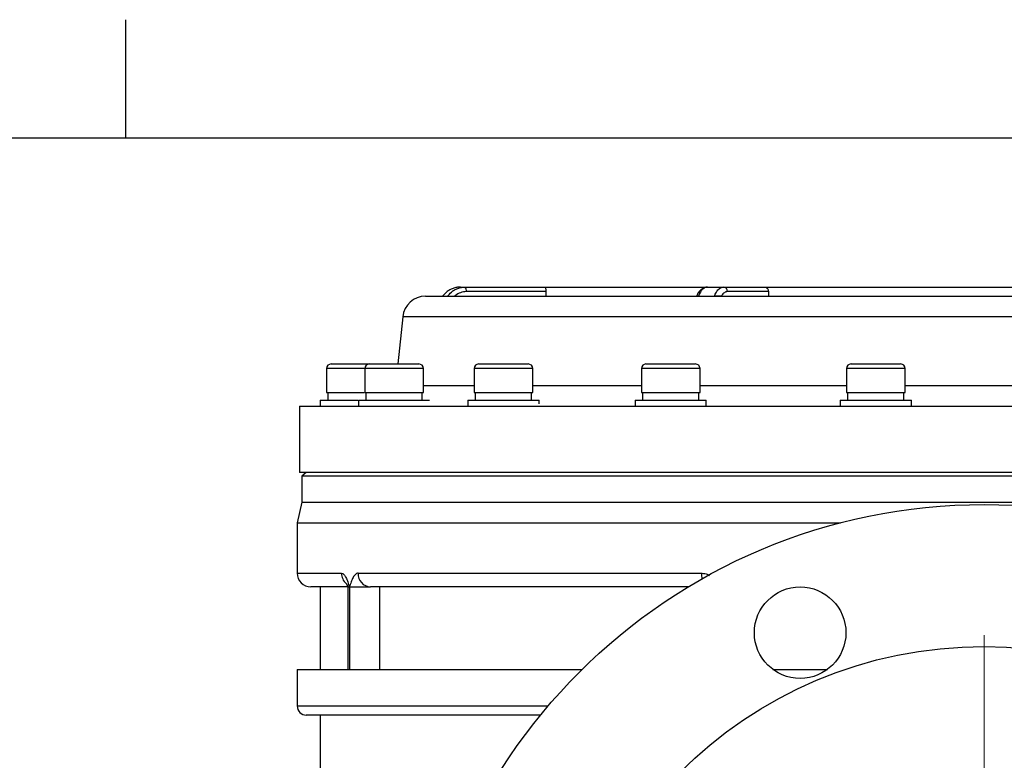
# Model space of a CAD drawing. Units: millimetres. Extents: x -1 to 4199, y 1 to 2970.
# Drawn here: x 2032 to 2749, y 2431 to 2970 of the extents above; entities that cross this region are included whole.
import ezdxf

# ---------------------------------------------------------------- set-up
doc = ezdxf.new("R2010")
doc.units = ezdxf.units.MM
doc.header["$LTSCALE"] = 10
doc.layers.add('FORMAT', color=7, linetype='Continuous')

# ---------------------------------------------------------------- blocks, each defined once
blk = doc.blocks.new('SW_CENTERMARKSYMBOL_0')
at = {"color": 0, "linetype": 'Continuous', "lineweight": 0}
for p, q in [((0, 16.67), (0, 321.67)), ((0, 0), (0, 8.33)), ((-16.67, 0), (-321.67, 0)), ((0, 0), (-8.33, 0)), ((0, 0), (0, -8.33)), ((0, 0), (8.33, 0)), ((16.67, 0), (321.67, 0)), ((0, -16.67), (0, -321.67))]:
    blk.add_line(p, q, dxfattribs=at)

msp = doc.modelspace()

# ---------------------------------------------------------------- linework, layer by layer
at = {"color": 7, "linetype": 'Continuous', "lineweight": 25}
for p, q in [((2352.871, 2775.696), (2356.36, 2775.696)), ((2356.36, 2775.696), (2414.2, 2775.696)), ((2414.2, 2775.696), (2532.75, 2775.696)), ((2532.75, 2775.696), (2544.317, 2775.696)), ((2544.317, 2775.696), (2574.125, 2775.696)), ((2574.125, 2775.696), (2814.895, 2775.696)), ((2327.519, 2769.029), (2339.989, 2769.029)), ((2339.989, 2769.029), (2343.502, 2769.029)), ((2343.502, 2769.029), (2526.08, 2769.029)), ((2415.153, 2772.362), (2357.233, 2772.362)), ((2415.153, 2772.362), (2415.153, 2769.029)), ((2526.08, 2769.029), (2537.723, 2769.029)), ((2537.723, 2769.029), (2834.028, 2769.029)), ((2577.058, 2772.362), (2547.209, 2772.362)), ((2577.058, 2772.362), (2577.058, 2769.029)), ((2310.944, 2754.104), (2307.328, 2719.696)), ((2255.547, 2716.362), (2255.547, 2699.029)), ((2258.881, 2719.696), (2286.694, 2719.696)), ((2283.307, 2716.362), (2283.307, 2699.029)), ((2286.641, 2719.696), (2322.641, 2719.696)), ((2325.974, 2699.029), (2325.974, 2716.362)), ((2362.867, 2716.362), (2362.867, 2699.029)), ((2366.201, 2719.696), (2367.807, 2719.696)), ((2367.807, 2719.696), (2402.201, 2719.696)), ((2405.534, 2699.029), (2405.534, 2716.362)), ((2484.631, 2716.362), (2484.631, 2699.029)), ((2487.964, 2719.696), (2493.102, 2719.696)), ((2493.102, 2719.696), (2523.964, 2719.696)), ((2527.297, 2699.029), (2527.297, 2716.362)), ((2633.911, 2716.362), (2633.911, 2699.029)), ((2637.244, 2719.696), (2647.464, 2719.696)), ((2647.464, 2719.696), (2673.244, 2719.696)), ((2676.578, 2699.029), (2676.578, 2716.362)), ((2255.547, 2699.029), (2282.935, 2699.029)), ((2256.381, 2699.029), (2256.381, 2693.362)), ((2283.307, 2699.029), (2325.974, 2699.029)), ((2284.141, 2699.029), (2284.141, 2693.362)), ((2325.141, 2693.362), (2325.141, 2699.029)), ((2362.867, 2699.029), (2364.771, 2699.029)), ((2363.701, 2699.029), (2363.701, 2693.362)), ((2364.771, 2699.029), (2405.534, 2699.029)), ((2404.701, 2693.362), (2404.701, 2699.029)), ((2484.631, 2699.029), (2490.72, 2699.029)), ((2485.464, 2699.029), (2485.464, 2693.362)), ((2490.72, 2699.029), (2527.297, 2699.029)), ((2526.464, 2693.362), (2526.464, 2699.029)), ((2633.911, 2699.029), (2646.024, 2699.029)), ((2634.744, 2699.029), (2634.744, 2693.362)), ((2646.024, 2699.029), (2676.578, 2699.029)), ((2675.744, 2693.362), (2675.744, 2699.029)), ((2235.771, 2689.029), (2235.771, 2640.696)), ((2235.771, 2689.029), (3232.438, 2689.029)), ((2250.964, 2693.362), (2250.964, 2689.029)), ((2250.964, 2693.362), (2278.352, 2693.362)), ((2278.724, 2693.362), (2278.724, 2689.029)), ((2278.724, 2693.362), (2326.337, 2693.362)), ((2326.337, 2693.362), (2330.476, 2693.362)), ((2358.284, 2693.362), (2358.284, 2689.029)), ((2358.284, 2693.362), (2409.437, 2693.362)), ((2409.437, 2693.362), (2410.117, 2693.362)), ((2410.117, 2690.712), (2410.117, 2693.362)), ((2480.047, 2693.362), (2480.047, 2689.029)), ((2480.047, 2693.362), (2531.881, 2693.362)), ((2531.881, 2689.03), (2531.881, 2693.362)), ((2629.328, 2693.362), (2629.328, 2689.029)), ((2629.328, 2693.362), (2681.161, 2693.362)), ((2681.161, 2689.029), (2681.161, 2693.362)), ((3166.423, 2640.696), (2235.771, 2640.696)), ((2240.731, 2640.696), (2237.438, 2638.029)), ((2237.438, 2638.029), (2237.438, 2619.08)), ((3230.771, 2638.029), (2237.438, 2638.029)), ((2237.438, 2619.08), (2234.104, 2604.029)), ((2237.438, 2619.08), (3230.771, 2619.08)), ((2234.104, 2604.029), (2234.104, 2567.362)), ((2234.104, 2604.029), (2629.542, 2604.029)), ((2278.397, 2567.362), (2528.359, 2567.362)), ((2270.896, 2557.362), (2244.104, 2557.362)), ((2250.771, 2557.362), (2250.771, 2497.362)), ((2270.896, 2557.362), (2270.896, 2497.362)), ((2270.896, 2557.362), (2272.165, 2557.362)), ((2272.165, 2557.362), (2287.511, 2557.362)), ((2272.165, 2557.362), (2272.165, 2497.362)), ((2518.716, 2557.362), (2287.511, 2557.362)), ((2293.941, 2557.362), (2293.941, 2497.362)), ((2294.206, 2497.362), (2294.206, 2557.362)), ((2234.104, 2497.362), (2234.104, 2470.696)), ((2234.104, 2497.362), (2272.165, 2497.362)), ((2272.165, 2497.362), (2441.53, 2497.362)), ((2580.239, 2497.362), (2620.091, 2497.362)), ((2411.201, 2464.029), (2240.771, 2464.029)), ((2250.771, 2464.029), (2250.771, 2274.029))]:
    msp.add_line(p, q, dxfattribs=at)
at = {"color": 8, "linetype": 'Continuous', "lineweight": 25}
for p, q in [((3101.208, 2754.104), (2310.944, 2754.104)), ((2283.307, 2716.362), (2255.547, 2716.362)), ((2283.37, 2716.362), (2283.307, 2716.362)), ((2325.974, 2716.362), (2283.37, 2716.362)), ((2364.771, 2716.362), (2362.867, 2716.362)), ((2405.534, 2716.362), (2364.771, 2716.362)), ((2490.72, 2716.362), (2484.631, 2716.362)), ((2527.297, 2716.362), (2490.72, 2716.362)), ((2646.024, 2716.362), (2633.911, 2716.362)), ((2676.578, 2716.362), (2646.024, 2716.362)), ((2325.974, 2703.953), (2362.867, 2703.953)), ((2405.534, 2703.953), (2484.631, 2703.953)), ((2527.297, 2703.953), (2633.911, 2703.953)), ((2676.578, 2703.953), (2792.703, 2703.953)), ((2234.104, 2567.362), (2266.387, 2567.362)), ((2234.104, 2470.696), (2416.754, 2470.696))]:
    msp.add_line(p, q, dxfattribs=at)
at = {"color": 7, "linetype": 'Continuous', "lineweight": 25}
for centre, radius in [((2734.104, 2200.696), 416.667), ((2600.165, 2524.053), 33.309), ((2734.104, 2200.696), 313.333)]:
    msp.add_circle(centre, radius, dxfattribs=at)
for centre, radius, start, end in [((2353.394, 2773.139), 3.916, 348.566792, 40.767112), ((2544.08, 2772.568), 3.136, 356.230852, 85.65427), ((2327.519, 2752.362), 16.667, 90, 174), ((2258.881, 2716.362), 3.333, 90, 180), ((2286.641, 2716.362), 3.333, 90, 180), ((2322.641, 2716.362), 3.333, 0, 90), ((2366.201, 2716.362), 3.333, 90, 180), ((2402.201, 2716.362), 3.333, 0, 90), ((2487.964, 2716.362), 3.333, 90, 180), ((2523.964, 2716.362), 3.333, 0, 90), ((2637.244, 2716.362), 3.333, 90, 180), ((2673.244, 2716.362), 3.333, 0, 90), ((2244.104, 2567.362), 10, 180, 270), ((2287.976, 2566.939), 9.588, 177.469552, 267.223418), ((2240.771, 2470.696), 6.667, 180, 270)]:
    msp.add_arc(centre, radius, start, end, dxfattribs=at)
at = {"color": 8, "linetype": 'Continuous', "lineweight": 25}
for centre, radius, start, end in [((2276.663, 2567.285), 10.276, 179.56657, 227.126684), ((2550.697, 2567.268), 22.338, 179.75756, 190.413709)]:
    msp.add_arc(centre, radius, start, end, dxfattribs=at)
at = {"color": 7, "linetype": 'Continuous', "lineweight": 25}
for points, knots in [([(2352.871, 2775.696), (2351.978, 2775.651), (2350.168, 2775.56), (2347.538, 2774.835), (2345.044, 2773.679), (2342.376, 2771.874), (2340.88, 2770.091), (2339.989, 2769.029)], [0, 0, 0, 0, 0.1794047, 0.3640124, 0.5434193, 0.7280301, 1, 1, 1, 1]), ([(2343.502, 2769.029), (2344.391, 2770.091), (2345.867, 2771.854), (2348.525, 2773.666), (2350.989, 2774.817), (2353.636, 2775.556), (2355.444, 2775.649), (2356.36, 2775.696)], [0, 0, 0, 0, 0.2719699, 0.4513768, 0.6359876, 0.8153923, 1, 1, 1, 1]), ([(2414.2, 2775.696), (2414.305, 2775.659), (2414.517, 2775.585), (2414.803, 2775.01), (2415.02, 2774.164), (2415.136, 2773.227), (2415.148, 2772.608), (2415.153, 2772.362)], [0, 0, 0, 0, 0.2147584, 0.4295164, 0.6442768, 0.858984, 1, 1, 1, 1]), ([(2532.707, 2775.636), (2532.519, 2775.651), (2531.466, 2775.738), (2529.596, 2775.052), (2527.435, 2773.487), (2525.788, 2771.47), (2525.05, 2769.751), (2524.735, 2769.018)], [0, 0, 0, 0, 0.053368, 0.2977848, 0.5422722, 0.8047384, 1, 1, 1, 1]), ([(2532.75, 2775.696), (2532.288, 2775.651), (2531.35, 2775.561), (2529.989, 2774.834), (2528.694, 2773.685), (2527.623, 2772.245), (2526.744, 2770.67), (2526.302, 2769.579), (2526.08, 2769.029)], [0, 0, 0, 0, 0.1793074, 0.363815, 0.5431246, 0.7276352, 0.8627297, 1, 1, 1, 1]), ([(2537.723, 2769.029), (2537.94, 2769.57), (2538.376, 2770.662), (2539.235, 2772.221), (2540.296, 2773.671), (2541.564, 2774.816), (2542.92, 2775.556), (2543.847, 2775.649), (2544.317, 2775.696)], [0, 0, 0, 0, 0.13509445, 0.27236476, 0.45167436, 0.63618504, 0.81549242, 1, 1, 1, 1]), ([(2574.125, 2775.696), (2574.454, 2775.659), (2575.112, 2775.585), (2575.992, 2775.01), (2576.656, 2774.164), (2577.008, 2773.227), (2577.044, 2772.608), (2577.058, 2772.362)], [0, 0, 0, 0, 0.2147584, 0.4295164, 0.6442768, 0.858984, 1, 1, 1, 1]), ([(2357.233, 2772.362), (2355.787, 2772.215), (2352.895, 2771.922), (2350.127, 2770.274), (2348.876, 2769.167), (2348.72, 2769.029)], [0, 0, 0, 0, 0.4667101, 0.9334213, 1, 1, 1, 1]), ([(2526.08, 2769.029), (2525.822, 2769.029), (2525.307, 2769.029), (2524.85, 2769.029), (2524.626, 2769.029), (2524.689, 2769.029), (2524.708, 2769.029)], [0, 0, 0, 0, 0.284293, 0.5678248, 0.8690192, 1, 1, 1, 1]), ([(2542.822, 2769.029), (2542.41, 2769.029), (2541.744, 2769.029), (2540.404, 2769.029), (2539.233, 2769.029), (2538.32, 2769.029), (2537.854, 2769.029), (2537.723, 2769.029)], [0, 0, 0, 0, 0.35097057, 0.56747034, 0.74792557, 0.92947087, 1, 1, 1, 1]), ([(2547.209, 2772.362), (2546.464, 2772.215), (2544.974, 2771.922), (2543.547, 2770.274), (2542.902, 2769.167), (2542.822, 2769.029)], [0, 0, 0, 0, 0.4667101, 0.9334213, 1, 1, 1, 1]), ([(2266.387, 2567.362), (2266.961, 2567.362), (2267.531, 2567.05), (2268.632, 2565.928), (2269.142, 2565.141), (2269.863, 2563.716), (2270.096, 2563.201), (2270.541, 2562.125), (2270.754, 2561.562), (2271.17, 2560.402), (2271.372, 2559.804), (2271.671, 2558.895), (2271.77, 2558.59), (2271.967, 2557.977), (2272.065, 2557.673), (2272.165, 2557.362)], [0, 0, 0, 0, 0.25, 0.25, 0.5, 0.5, 0.625, 0.625, 0.75, 0.75, 0.875, 0.875, 0.9375, 0.9375, 1, 1, 1, 1]), ([(2278.397, 2567.362), (2277.729, 2567.362), (2277.081, 2567.05), (2275.858, 2565.928), (2275.304, 2565.141), (2274.534, 2563.716), (2274.288, 2563.201), (2273.822, 2562.125), (2273.6, 2561.562), (2273.171, 2560.402), (2272.965, 2559.804), (2272.661, 2558.895), (2272.561, 2558.59), (2272.362, 2557.977), (2272.264, 2557.673), (2272.165, 2557.362)], [0, 0, 0, 0, 0.25, 0.25, 0.5, 0.5, 0.625, 0.625, 0.75, 0.75, 0.875, 0.875, 0.9375, 0.9375, 1, 1, 1, 1]), ([(2269.835, 2559.975), (2269.835, 2559.976), (2269.836, 2559.978), (2270.162, 2559.33), (2270.531, 2558.429), (2270.804, 2557.602), (2270.895, 2557.326)], [0, 0, 0, 0, 0.1593919, 0.435473, 0.8114639, 1, 1, 1, 1])]:
    msp.add_open_spline(points, degree=3, knots=knots, dxfattribs=at)
at = {"color": 8, "linetype": 'Continuous', "lineweight": 25}
msp.add_open_spline([(2528.359, 2567.362), (2528.564, 2567.359), (2529.369, 2567.344), (2530.781, 2567.129), (2532.584, 2566.603), (2533.709, 2565.985), (2534.281, 2565.67)], degree=3, knots=[0, 0, 0, 0, 0.0995492, 0.3918893, 0.690639, 1, 1, 1, 1], dxfattribs=at)
at = {"layer": 'FORMAT'}
for p, q in [((2109.325, 2884.022), (2109.325, 2970.367)), ((4114.325, 2884.022), (104.325, 2884.022))]:
    msp.add_line(p, q, dxfattribs=at)

# ---------------------------------------------------------------- block references
at = {"color": 7, "linetype": 'Continuous', "lineweight": 0}
msp.add_blockref('SW_CENTERMARKSYMBOL_0', (2734.104, 2200.696), dxfattribs=at)

doc.saveas('drawing.dxf')
